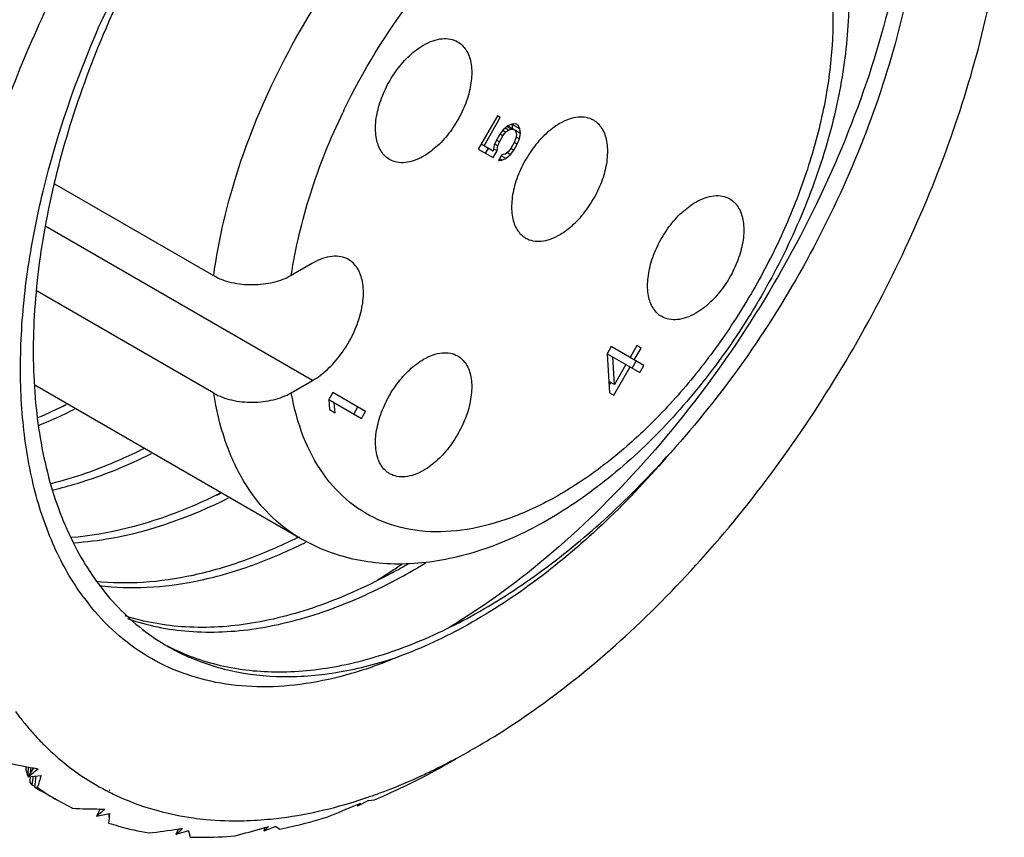
# Model space of a CAD drawing. Units: inches. Extents: x 0.7 to 21.3, y 0.5 to 16.
# Drawn here: x 19.9 to 20.2, y 3.8 to 4.1 of the extents above; entities that cross this region are included whole.
import ezdxf

# ---------------------------------------------------------------- set-up
doc = ezdxf.new("R2010")
doc.units = ezdxf.units.IN
doc.header["$LTSCALE"] = 1.21
doc.header["$MEASUREMENT"] = 0
doc.layers.get('0').update_dxf_attribs({"linetype": 'CONTINUOUS'})
doc.layers.add('AXIS', color=7, linetype='CONTINUOUS')

msp = doc.modelspace()

# ---------------------------------------------------------------- linework, layer by layer
at = {"color": 7, "linetype": 'CONTINUOUS'}
for p, q in [((20.0621961266, 4.0559463917), (20.0552801451, 4.0439674939)), ((20.0573358967, 4.0451293882), (20.0632348221, 4.0553466835)), ((20.0632348221, 4.0553466835), (20.0621961266, 4.0559463917)), ((20.0643081415, 4.050968878), (20.0630833461, 4.0493272167)), ((20.0651434254, 4.0500168485), (20.0641047192, 4.0506165323)), ((20.0659484146, 4.052370655), (20.0643081415, 4.050968878)), ((20.0661691373, 4.0508339268), (20.0649642255, 4.0515295672)), ((20.0651434254, 4.0500168485), (20.0661691373, 4.0508339268)), ((20.0671991772, 4.0511787433), (20.0656203275, 4.0520902719)), ((20.065948388, 4.052370609), (20.0705186753, 4.0497319384)), ((20.0673896047, 4.05294785), (20.0659484146, 4.052370655)), ((20.0661691373, 4.0508339268), (20.0671991772, 4.0511787433)), ((20.0671991772, 4.0511787433), (20.0680258059, 4.0511712383)), ((20.0688351231, 4.053052783), (20.0673896047, 4.05294785)), ((20.0702979525, 4.0512686666), (20.0675140559, 4.0528759137)), ((20.0677347787, 4.0513391854), (20.0675140559, 4.0528759137)), ((20.0684412841, 4.050931355), (20.0688610903, 4.0502192099)), ((20.0696660795, 4.0525730164), (20.0688351231, 4.053052783)), ((20.0688610903, 4.0502192099), (20.0690774851, 4.0491547434)), ((20.0702979525, 4.0512686666), (20.0696660795, 4.0525730164)), ((20.0705186753, 4.0497319384), (20.0702979525, 4.0512686666)), ((20.0618628787, 4.0472132934), (20.0610535617, 4.045331749)), ((20.0629015742, 4.0466135852), (20.0618628654, 4.0472132704)), ((20.0630833461, 4.0493272167), (20.0618628787, 4.0472132934)), ((20.0622956685, 4.0450843615), (20.0629015742, 4.0466135852)), ((20.0629015742, 4.0466135852), (20.0641220416, 4.0487275084)), ((20.0641220416, 4.0487275084), (20.0630833328, 4.0493271936)), ((20.0641220416, 4.0487275084), (20.0651434254, 4.0500168485)), ((20.0688827297, 4.0478578985), (20.068276824, 4.046328675)), ((20.0690774851, 4.0491547434), (20.0688827297, 4.0478578985)), ((20.0701248369, 4.0476105114), (20.0689476435, 4.0482901489)), ((20.0693155197, 4.0457289667), (20.0701248369, 4.0476105114)), ((20.0701248369, 4.0476105114), (20.0705186753, 4.0497319384)), ((20.0552801451, 4.0439674939), (20.0606813622, 4.0408490105)), ((20.0606597228, 4.0432103214), (20.0562971879, 4.0457290735)), ((20.0578974657, 4.0424562576), (20.0589145709, 4.0442179453)), ((20.0610535617, 4.045331749), (20.0606597228, 4.0432103214)), ((20.0606813622, 4.0408490105), (20.0621052408, 4.0433152542)), ((20.0621052408, 4.0433152542), (20.060817252, 4.044058858)), ((20.0622956685, 4.0450843615), (20.0612569571, 4.0456840482)), ((20.0621052408, 4.0433152542), (20.0622956685, 4.0450843615)), ((20.0670563567, 4.0442147518), (20.0660349727, 4.0429254114)), ((20.066870257, 4.0419733824), (20.0680950523, 4.0436150435)), ((20.0680950523, 4.0436150435), (20.0670563434, 4.0442147288)), ((20.068276824, 4.046328675), (20.0670563567, 4.0442147518)), ((20.0680950523, 4.0436150435), (20.0693155197, 4.0457289667)), ((20.0693155197, 4.0457289667), (20.0682768107, 4.046328652)), ((20.0637714818, 4.0418834587), (20.0625510144, 4.0397695355)), ((20.0625510144, 4.0397695355), (20.0637887934, 4.0399944099)), ((20.0637887934, 4.0399944099), (20.0629578367, 4.0404741521)), ((20.0652299836, 4.0405716047), (20.0635680519, 4.0415310997)), ((20.0650092608, 4.0421083331), (20.0637714818, 4.0418834587)), ((20.0637887934, 4.0399944099), (20.0652299836, 4.0405716047)), ((20.0660349727, 4.0429254114), (20.0650092608, 4.0421083331)), ((20.0652299836, 4.0405716047), (20.066870257, 4.0419733824)), ((20.066870257, 4.0419733824), (20.0656930433, 4.0426530317)), ((19.959549981, 3.998096488), (19.9020631031, 4.0312858016)), ((19.9953468211, 4.0026910754), (19.9876046362, 3.9982211496)), ((19.959549981, 3.9556640789), (19.8956802897, 3.9925384282)), ((20.103390181, 3.9725023595), (20.1019138092, 3.9699451943)), ((20.1152011554, 3.9656830953), (20.103390181, 3.9725023595)), ((20.1126358282, 3.9728468515), (20.1101752087, 3.9685849099)), ((20.1116829929, 3.9677143654), (20.1141436123, 3.971976307)), ((20.1141436123, 3.971976307), (20.1126358282, 3.9728468515)), ((20.1019137834, 3.9699451498), (20.1137247836, 3.9631259301)), ((20.1019138092, 3.9699451943), (20.1027933497, 3.955799084)), ((20.1045157834, 3.9587824433), (20.1039241876, 3.9687844687)), ((20.1043011339, 3.9549285396), (20.1102066211, 3.9651572003)), ((20.1086988369, 3.9660277447), (20.1045157834, 3.9587824433)), ((20.1109408871, 3.9647331772), (20.1124172589, 3.9672903423)), ((20.1137247836, 3.9631259301), (20.1152011554, 3.9656830953)), ((19.9876046362, 3.9557887405), (19.9953468211, 3.9602586663)), ((20.1045157834, 3.9587824433), (20.1025368208, 3.959924972)), ((20.1026279324, 3.9584595776), (20.1032396958, 3.9595191888)), ((20.0026425689, 3.9558873779), (20.0011661971, 3.9533302127)), ((20.0144535434, 3.9490681137), (20.0026425689, 3.9558873779)), ((20.1027933497, 3.955799084), (20.1043011339, 3.9549285396)), ((20.0011661714, 3.9533301682), (20.0129771716, 3.9465109485)), ((20.0011661971, 3.9533302127), (20.0014489064, 3.9497574126)), ((20.0034592855, 3.9485966865), (20.0031765755, 3.9521694871)), ((20.010193275, 3.9481181956), (20.0116696468, 3.9506753607)), ((20.0014489064, 3.9497574126), (20.0034592855, 3.9485966865)), ((20.0129771716, 3.9465109485), (20.0144535434, 3.9490681137)), ((19.9897487197, 3.9037775289), (19.9895384125, 3.903639065)), ((19.9897647422, 3.9034417214), (19.9895535869, 3.9033132826)), ((19.8962067929, 3.8304528504), (19.8964194774, 3.8302749076)), ((19.8962067929, 3.8304528504), (19.8964009673, 3.830249024)), ((20.0464273045, 3.8229330631), (20.0471002448, 3.8233150758)), ((19.8915451854, 3.8206167792), (19.8915319228, 3.8196343823)), ((19.8943937915, 3.8200861493), (19.8923621517, 3.8169249582)), ((19.892505583, 3.8172534239), (19.8921803835, 3.817395429)), ((19.8925043266, 3.8172500277), (19.8921803835, 3.817395429)), ((19.893190036, 3.8170037748), (19.8930751329, 3.8151792298)), ((19.8937824704, 3.8140233545), (19.8930751329, 3.8151792298)), ((19.8948232805, 3.8131168538), (19.8970306912, 3.8118338358)), ((19.8957934005, 3.8129939232), (19.8948232805, 3.8131168538)), ((19.921280368, 3.8116034283), (19.921625471, 3.8114274629)), ((19.9215876346, 3.8121567289), (19.921933959, 3.8119848185)), ((19.9030204543, 3.8083757227), (19.9084364082, 3.8054776878)), ((20.0155565944, 3.8082659654), (20.0115103843, 3.8062817582)), ((20.0155565944, 3.8082659654), (20.0177167065, 3.8085930902)), ((19.9184858889, 3.8052344627), (19.9171527095, 3.8026117138)), ((20.0113013262, 3.8067707715), (20.0115963074, 3.80689703)), ((20.0115953395, 3.8069005684), (20.0115103843, 3.8062817582)), ((19.9216553505, 3.8035659833), (19.9216100661, 3.8022455051)), ((19.9466324076, 3.797950214), (19.9458714782, 3.7959721543)), ((19.950413112, 3.7973477712), (19.9458714782, 3.7959721543)), ((19.950413112, 3.7973477712), (19.9510445464, 3.7950843344)), ((19.9773294597, 3.7983037443), (19.9779861762, 3.798493198)), ((19.9819736657, 3.7989325235), (19.9776458526, 3.7972080195)), ((19.977985726, 3.7984976626), (19.9776458526, 3.7972080195))]:
    msp.add_line(p, q, dxfattribs=at)
for centre, radius, start, end in [((20.2208665538, 3.9542250769), 0.2380243691, 154.1576012171, 154.325153559), ((19.8222609225, 4.119941927), 0.1881619405, 293.0713189083, 296.5139207693), ((19.7785445009, 4.1613827229), 0.2455444803, 300.9513842365, 301.309433189), ((19.8275970914, 4.1130419946), 0.1824233326, 292.1669716476, 296.5663056653), ((19.8341503639, 4.1293577287), 0.2456844193, 300.9920750635, 301.3132184158), ((19.9020839853, 4.0792338597), 0.1965304845, 296.4997895854, 296.7529155508), ((19.9055998627, 4.0763622597), 0.1952090684, 296.1717538174, 296.593362967), ((19.8807554972, 4.1115369211), 0.2626412406, 302.9570406416, 304.0036367613), ((19.9215351723, 4.0788319649), 0.2143062531, 298.6022433788, 300.4136774232), ((19.9240794503, 4.0778615776), 0.2151200335, 298.5998202029, 301.4432295134), ((19.8850916427, 4.1048560519), 0.2546765588, 301.7458574827, 302.9561616153), ((19.9838296065, 3.9342809206), 0.0885929378, 216.1692780953, 218.1867181656), ((19.9819973115, 3.9320488995), 0.0783837852, 239.2690242661, 239.9986935859), ((19.9819770093, 3.9320138313), 0.0783432641, 239.9987280805, 241.3711584874), ((19.982109039, 3.9322621654), 0.0786244973, 241.3734155086, 244.5106807751), ((19.9738010347, 3.9035709213), 0.1066311012, 216.2502617376, 218.5778591802), ((19.9723147328, 3.9023999282), 0.1047389632, 218.5840883379, 218.8849902494), ((19.9708152205, 3.9011742214), 0.1028022836, 218.8778747244, 221.5536344495), ((19.9687158739, 3.8993227505), 0.1000031498, 221.5576563435, 223.525497445), ((19.9673683678, 3.898045581), 0.0981465489, 223.6909832972, 225.0858988596), ((19.9667595819, 3.8974378296), 0.0972863293, 225.0870892089, 225.7175548471), ((19.966493884, 3.897165908), 0.0969061495, 225.7177678507, 226.0323443145), ((19.9647263131, 3.8952804041), 0.0943219596, 226.0099670262, 235.0244146018), ((19.7716930783, 4.307693099), 0.5571994144, 298.2759906503, 299.5420809763), ((19.9503496718, 4.1273596732), 0.3123324012, 257.8914734392, 259.67917902), ((19.9273605783, 3.8287276442), 0.0369645772, 194.2408997806, 196.118596013), ((20.3268131711, 3.7742447733), 0.4367695492, 173.9302677991, 174.3302134867), ((18.7002404282, 5.3330651583), 1.9286874578, 308.1775189952, 308.3151230941), ((19.235874093, 3.8596416909), 0.6587032307, 356.4055239529, 356.5732027583), ((19.950389033, 4.1275722429), 0.3125485835, 259.6790616324, 259.9784806371), ((19.9188143714, 3.8262285241), 0.0280605217, 196.0609658998, 198.3479720437), ((19.7444939819, 5.3827253311), 1.572766926, 275.3947939292, 275.5683455494), ((20.3715870398, 3.7398548917), 0.4835268012, 170.8070086647, 171.176532161), ((19.2482114572, 3.889576605), 0.6511166897, 353.2562744591, 353.6183129073), ((20.1346250052, 3.743999483), 0.2485976029, 162.8317852406, 163.8868821614), ((19.9629963823, 3.8929707405), 0.0914378338, 235.0830255919, 242.4466055641), ((20.0943179503, 4.1915893505), 0.4275167366, 242.026023846, 242.1892151785), ((19.9507506127, 3.8910329373), 0.0954483257, 234.8457438172, 239.9958446504), ((19.9630040451, 3.8930057342), 0.0914724037, 242.4524894053, 242.8620758847), ((19.9573291736, 3.9792158884), 0.1793649628, 287.3047232633, 287.7736903664), ((19.956251987, 3.9825604214), 0.1828786801, 287.7752024847, 288.7080978967), ((19.9549436432, 3.9864339534), 0.1869672011, 288.7071154764, 289.3687965986), ((19.9220005017, 4.1506479024), 0.3454366246, 267.7496156883, 269.4168931614), ((19.1154239111, 4.7339479946), 1.2288841826, 310.7230896351, 310.908863468), ((19.9220165243, 4.1517859911), 0.3465748175, 269.4161592216, 269.6944370739), ((19.9658193657, 3.9017062482), 0.1006345263, 254.7135795852, 262.2490926571), ((19.8129533741, 4.2705815244), 0.504442588, 291.8625820162, 293.1538990157), ((19.9208458298, 3.9066732349), 0.1352719854, 312.0855103527, 312.7708949904), ((19.8128645471, 4.2707917436), 0.5046708015, 293.1902152836, 293.3271925839), ((19.6049593878, 5.3559975032), 1.5844469321, 281.3636943555, 281.5364095074), ((20.0325402386, 3.792021344), 0.1113060383, 174.0497553627, 175.8073966197), ((19.8904883022, 4.1855645985), 0.3916643231, 276.7039663776, 278.2415681571), ((19.4586885819, 4.3243092767), 0.7186705013, 312.679342733, 312.9388771953), ((19.8902701469, 4.1871118341), 0.3932268515, 278.240710056, 278.4803945932), ((19.8538551231, 4.2275256211), 0.4466288519, 284.7162683965, 286.048949329), ((19.7285790198, 4.058601947), 0.3610554978, 313.6166355847, 314.0069661102), ((19.8534769906, 4.2288543425), 0.4480103258, 286.1358574397, 286.3269499901), ((19.9912827211, 3.8108580452), 0.0151286675, 232.0244221483, 238.7489814582)]:
    msp.add_arc(centre, radius, start, end, dxfattribs=at)
for points, knots in [([(20.0540862943, 4.2741607119), (20.0456324196, 4.2692798943), (20.0288078144, 4.2582553017), (20.0047333239, 4.2388958712), (19.9814492728, 4.2165282671), (19.9516784682, 4.1828564608), (19.9188642158, 4.1357417538), (19.8882410271, 4.0745653358), (19.8709079623, 4.0213439845), (19.8630446424, 3.979412945), (19.8603134547, 3.949668093), (19.8606842982, 3.921520719), (19.8641649004, 3.8954040611), (19.8707149617, 3.871734232), (19.8773065929, 3.8573605192), (19.8811027935, 3.8508024088)], [0, 0, 0, 0, 0.0593424099, 0.1220192537, 0.1875570659, 0.2553727921, 0.3950082536, 0.5351702567, 0.6699225631, 0.7336582622, 0.7942107588, 0.8512031104, 0.9044360493, 0.9539348954, 1, 1, 1, 1]), ([(19.9181633757, 4.0885272161), (19.925330878, 4.1038391359), (19.9415116774, 4.1334655625), (19.9705598674, 4.1740267431), (20.0032532271, 4.2092065209), (20.0275801534, 4.2288896258), (20.0400506788, 4.2372883015)], [0, 0, 0, 0, 0.2608978565, 0.5194112631, 0.7679817827, 1, 1, 1, 1]), ([(20.0409745489, 4.2356818028), (20.0285197055, 4.2280638746), (20.0041068388, 4.209304952), (19.9715624024, 4.1745710433), (19.9428469192, 4.1335182258), (19.927247031, 4.1032134095), (19.9204887536, 4.0874957005)], [0, 0, 0, 0, 0.2262002232, 0.473832838, 0.7349236366, 1, 1, 1, 1]), ([(20.2035362237, 4.2188130704), (20.2076832152, 4.2097595664), (20.213947352, 4.1894530322), (20.2165865541, 4.1624328309), (20.2160439365, 4.139134684), (20.2135136131, 4.1138583491), (20.2066437725, 4.0811437734), (20.1931649177, 4.0418826898), (20.1747429289, 4.0033152522), (20.1520277539, 3.9668888963), (20.1342189817, 3.9445214382), (20.1247508036, 3.9340655338)], [0, 0, 0, 0, 0.09651944, 0.2039090284, 0.2617718423, 0.3222193305, 0.4499108531, 0.5847339377, 0.7236657079, 0.8632789841, 1, 1, 1, 1]), ([(20.2089918176, 4.1947500629), (20.2115216041, 4.1818706119), (20.2129065069, 4.1614102248), (20.2110055347, 4.1336032318), (20.2063075121, 4.103147418), (20.195427956, 4.0639349782), (20.175570732, 4.0175595113), (20.1495056017, 3.9730593681), (20.1183757774, 3.9325031009), (20.0835727401, 3.8977783073), (20.0578088936, 3.8787616204), (20.044657077, 3.8708205284)], [0, 0, 0, 0, 0.1031926825, 0.1596463798, 0.2190322879, 0.3451744226, 0.4783764799, 0.6146046117, 0.7495839458, 0.8792141393, 1, 1, 1, 1]), ([(19.959549981, 3.998096488), (19.961309151, 4.0114105348), (19.9678492657, 4.0385601694), (19.9845162355, 4.0775513766), (20.0073101556, 4.1139623117), (20.0305182902, 4.1405158724), (20.0508111444, 4.1581115295), (20.0661214881, 4.1688931491), (20.0815338363, 4.1773129334), (20.096778208, 4.1832116623), (20.1115895737, 4.1864667268), (20.1257109293, 4.1869852156), (20.1388643009, 4.1847115744), (20.1468570157, 4.1813022764), (20.1505127299, 4.1791916745)], [0, 0, 0, 0, 0.1362066966, 0.2813162154, 0.4283885367, 0.5701727608, 0.6370888476, 0.7004240063, 0.7597247201, 0.8147739829, 0.8656575337, 0.9128347004, 0.9571875173, 1, 1, 1, 1]), ([(20.1505127304, 4.1791916753), (20.1536331872, 4.1773901195), (20.1596015709, 4.1732608841), (20.1674691091, 4.1656785506), (20.1741648669, 4.1568851135), (20.1815461966, 4.143612584), (20.1876184986, 4.1245838397), (20.190036346, 4.099630404), (20.1880248958, 4.0729584351), (20.1818399555, 4.0453261785), (20.1717787303, 4.0175734862), (20.1582234919, 3.9906218573), (20.1416602959, 3.965407104), (20.1226566031, 3.942817968), (20.1018193793, 3.9236461196), (20.0797272532, 3.9085689265), (20.0569090559, 3.898186508), (20.0373944839, 3.893931483), (20.0222102608, 3.8936870894), (20.0112472027, 3.8950889125), (20.0007471834, 3.8981113262), (19.9941868835, 3.9012152118), (19.9910666168, 3.9030166579)], [0, 0, 0, 0, 0.0261139405, 0.0523235108, 0.0788798486, 0.1059148242, 0.1620718959, 0.222135314, 0.2865917248, 0.3551211759, 0.426737789, 0.5000074912, 0.573276736, 0.6448919546, 0.7134195291, 0.7778733421, 0.8379338115, 0.8940882381, 0.9211215836, 0.9476766684, 0.9738876508, 1, 1, 1, 1]), ([(20.0066454654, 4.0579792364), (20.0135259818, 4.0721854434), (20.0258709839, 4.0923922797), (20.0457360689, 4.1160303532), (20.0616316839, 4.13126857), (20.0781918689, 4.1437223853), (20.0949691512, 4.1530441922), (20.1115216419, 4.158959907), (20.1274269079, 4.1612588829), (20.1422522052, 4.1597696145), (20.1554773143, 4.1544041463), (20.1665269386, 4.1453245951), (20.1749952207, 4.1329642995), (20.1807144253, 4.1178157045), (20.1836209641, 4.1003367266), (20.1836899019, 4.0810057124), (20.1819175695, 4.0676863641), (20.1806064243, 4.0608512476)], [0, 0, 0, 0, 0.1598226827, 0.23769797, 0.3122430758, 0.382273164, 0.4469362751, 0.5058547301, 0.5592964781, 0.6083470962, 0.6549619676, 0.7016926908, 0.7510600947, 0.8049496232, 0.8643724063, 0.9295316842, 1, 1, 1, 1]), ([(20.0819623164, 3.8457599828), (20.0925110754, 3.8536235929), (20.1131701935, 3.8711225632), (20.1417220728, 3.9011004858), (20.1680672245, 3.9348529674), (20.1915367051, 3.9715257479), (20.2115411596, 4.0101956816), (20.2275761508, 4.0498904886), (20.2392369816, 4.0896041629), (20.244044328, 4.1162411252), (20.2455709942, 4.12930573)], [0, 0, 0, 0, 0.1176790725, 0.2415273193, 0.369680757, 0.5000428579, 0.6303989931, 0.7585351678, 0.8823542656, 1, 1, 1, 1]), ([(19.9123105763, 3.8819957703), (19.9082282764, 3.8875788218), (19.9010671497, 3.9002101145), (19.8938819277, 3.9216582831), (19.8899312931, 3.9457949271), (19.8892447463, 3.9721278077), (19.8917945092, 4.0001530262), (19.8995588999, 4.0397954079), (19.9097576338, 4.0692459198), (19.9181633757, 4.0885272161)], [0, 0, 0, 0, 0.0965572772, 0.2009622459, 0.3142952458, 0.4367380097, 0.5677689723, 0.7063506774, 1, 1, 1, 1]), ([(19.9204887536, 4.0874957005), (19.9155685649, 4.07605283), (19.9070359904, 4.0530671193), (19.8982593243, 4.0182615307), (19.8939357175, 3.9845310914), (19.8942307041, 3.9528522432), (19.8992020148, 3.9241180431), (19.908801121, 3.8991537643), (19.9207819264, 3.8818797765), (19.9323249287, 3.8710483956), (19.9386598618, 3.8666236107), (19.9419425934, 3.8646720687)], [0, 0, 0, 0, 0.1545153499, 0.3034938713, 0.4443696773, 0.5752224448, 0.6950685385, 0.8042058229, 0.9045492111, 0.9526249087, 1, 1, 1, 1]), ([(20.1806064243, 4.0608512476), (20.1792209224, 4.0536285028), (20.175493121, 4.0390359796), (20.1675010599, 4.0175683361), (20.1571829642, 3.9965334198), (20.1448293496, 3.9765257062), (20.1307867621, 3.9581057243), (20.1154482547, 3.9417898419), (20.0992394427, 3.9280331491), (20.0826025764, 3.9172182803), (20.0659785882, 3.9096501398), (20.0497922132, 3.9055630069), (20.0344572791, 3.9051421394), (20.0204330281, 3.9085284482), (20.0082760041, 3.9157064304), (19.9984957609, 3.9263710863), (19.9913687843, 3.9400382189), (19.9885917264, 3.9503347423), (19.9876046362, 3.9557887405)], [0, 0, 0, 0, 0.0729673265, 0.1490557103, 0.2269036972, 0.3050427314, 0.3819878561, 0.4563240592, 0.5267977658, 0.5924191061, 0.6525839165, 0.7072237545, 0.7569771537, 0.8033179332, 0.8484732228, 0.8949739372, 0.9450088145, 1, 1, 1, 1]), ([(19.9876046362, 3.9982211496), (19.9890959445, 4.0081831231), (19.9939753986, 4.0284360447), (20.0017242794, 4.0477446086), (20.0063429694, 4.0573523383)], [0, 0, 0, 0, 0.4858376364, 1, 1, 1, 1]), ([(20.0970120972, 4.054377732), (20.096200402, 4.0548462816), (20.0943354995, 4.05552308), (20.0912379009, 4.055601471), (20.0879366454, 4.0548041793), (20.0857888313, 4.0537823809), (20.0847091564, 4.053159034)], [0, 0, 0, 0, 0.2177858884, 0.4509160002, 0.7103001443, 1, 1, 1, 1]), ([(20.0847091564, 4.0129768285), (20.0865306093, 4.0140284385), (20.0900662357, 4.0167490824), (20.0945914201, 4.0218975515), (20.0983162843, 4.0279563934), (20.100933657, 4.034430286), (20.1022298197, 4.0408046209), (20.1021033035, 4.0465844183), (20.1006797816, 4.0507311916), (20.0987684283, 4.0531469548), (20.0976187793, 4.0540275258), (20.0970120972, 4.054377732)], [0, 0, 0, 0, 0.1287438168, 0.2703875586, 0.417610831, 0.5620187687, 0.6957479831, 0.8130649483, 0.9124731074, 0.9571203683, 1, 1, 1, 1]), ([(20.0847091564, 4.053159034), (20.0828877035, 4.052107424), (20.0793520771, 4.0493867801), (20.0748268926, 4.0442383111), (20.0711020285, 4.0381794691), (20.0684846558, 4.0317055765), (20.067188493, 4.0253312416), (20.0673150093, 4.0195514443), (20.0687385312, 4.0154046709), (20.0706498845, 4.0129889078), (20.0717995335, 4.0121083367), (20.0724062155, 4.0117581305)], [0, 0, 0, 0, 0.1287438168, 0.2703875586, 0.417610831, 0.5620187687, 0.6957479831, 0.8130649483, 0.9124731074, 0.9571203683, 1, 1, 1, 1]), ([(20.0724062155, 4.0117581305), (20.0732179108, 4.0112895809), (20.0750828132, 4.0106127826), (20.0781804119, 4.0105343915), (20.0814816674, 4.0113316832), (20.0836294815, 4.0123534816), (20.0847091564, 4.0129768285)], [0, 0, 0, 0, 0.2177858884, 0.4509160002, 0.7103001443, 1, 1, 1, 1]), ([(19.9876046362, 3.9982211496), (19.9856161203, 3.9970730863), (19.9810017371, 3.9953770152), (19.973604916, 3.9945238918), (19.9661910803, 3.9952814892), (19.9615443261, 3.9969450784), (19.959549981, 3.998096488)], [0, 0, 0, 0, 0.2368709591, 0.4993207961, 0.7624356614, 1, 1, 1, 1]), ([(19.959549981, 3.9556640789), (19.9615443261, 3.9545126693), (19.9661910803, 3.9528490801), (19.973604916, 3.9520914827), (19.9810017371, 3.9529446061), (19.9856161203, 3.9546406772), (19.9876046362, 3.9557887405)], [0, 0, 0, 0, 0.2375643386, 0.5006792039, 0.7631290409, 1, 1, 1, 1]), ([(19.991066629, 3.903016679), (19.9869155879, 3.9054132659), (19.9790636683, 3.9115161459), (19.9697849918, 3.9237532082), (19.9630589675, 3.9387540368), (19.9604596899, 3.9498295018), (19.959549981, 3.9556640789)], [0, 0, 0, 0, 0.2269919466, 0.4643663782, 0.7203531337, 1, 1, 1, 1]), ([(19.9340959556, 3.9354961339), (19.9313180392, 3.9341111558), (19.9205393831, 3.929052738), (19.9092441473, 3.9250530716), (19.9007065753, 3.9229067675)], [0, 0, 0, 0, 0.2606837626, 1, 1, 1, 1]), ([(19.9014472634, 3.9206870601), (19.9043916447, 3.9213763705), (19.9166164642, 3.9246711), (19.9284011147, 3.9295090293), (19.9370200829, 3.9338060544)], [0, 0, 0, 0, 0.238961503, 1, 1, 1, 1]), ([(19.9428347247, 3.8642334585), (19.9488543299, 3.8610945718), (19.9620792436, 3.8562753779), (19.9836842172, 3.8540452226), (20.0067337618, 3.8566447938), (20.0306937573, 3.8639146255), (20.0550609608, 3.8756226989), (20.0793126688, 3.8914699949), (20.1029158831, 3.9110699972), (20.1176159896, 3.9260710091), (20.1247508036, 3.9340655338)], [0, 0, 0, 0, 0.0977584423, 0.2001274474, 0.3101312577, 0.4295652647, 0.5590299011, 0.6981316388, 0.8457006455, 1, 1, 1, 1]), ([(20.1247508036, 3.9340655338), (20.1173963855, 3.925419281), (20.1022111487, 3.9092574944), (20.0776798136, 3.8883034705), (20.0525002602, 3.8716757187), (20.0349333921, 3.8634139459), (20.0262391599, 3.8602451241)], [0, 0, 0, 0, 0.2738833202, 0.5339506188, 0.7767212907, 1, 1, 1, 1]), ([(19.9619331802, 3.9194227964), (19.9574014457, 3.9171634799), (19.9402142777, 3.9094034613), (19.921599947, 3.9044554462), (19.9078349956, 3.9033855079)], [0, 0, 0, 0, 0.2683444157, 1, 1, 1, 1]), ([(19.9088909936, 3.9015667501), (19.9134189109, 3.901841732), (19.9328074651, 3.9042315707), (19.9514733294, 3.9110598138), (19.9648617146, 3.917734912)], [0, 0, 0, 0, 0.2326716519, 1, 1, 1, 1]), ([(19.9897748118, 3.903351654), (19.9835912581, 3.9002686961), (19.9712791465, 3.8949177971), (19.9525543117, 3.8894027992), (19.9344081225, 3.8867437571), (19.9225464318, 3.8869292394), (19.9168595326, 3.8875459881)], [0, 0, 0, 0, 0.2743534155, 0.5316778855, 0.7728674446, 1, 1, 1, 1]), ([(19.9181405182, 3.8860500726), (19.9238525078, 3.8853267492), (19.9357901506, 3.8849493061), (19.9540928383, 3.8874027003), (19.9730059269, 3.8927854015), (19.9854483835, 3.8980947984), (19.99169945, 3.9011668218)], [0, 0, 0, 0, 0.2270062142, 0.4680565507, 0.7253841411, 1, 1, 1, 1]), ([(20.0241291978, 3.89067874), (20.0158394915, 3.8861610741), (19.9993250194, 3.8785548554), (19.9740479654, 3.8717007922), (19.9499065164, 3.8701284692), (19.9345922176, 3.872816314), (19.9275403679, 3.8750780805)], [0, 0, 0, 0, 0.2822117656, 0.5410835331, 0.7786232685, 1, 1, 1, 1]), ([(19.9283706522, 3.8740923692), (19.9355015489, 3.8715904702), (19.9510748828, 3.8684922466), (19.9757544045, 3.8697650316), (20.001649201, 3.8766042019), (20.0185634683, 3.884361836), (20.0270550661, 3.8889895274)], [0, 0, 0, 0, 0.2210670742, 0.4582095989, 0.7171020925, 1, 1, 1, 1]), ([(20.0262391599, 3.8602451241), (20.0207210242, 3.8579077417), (20.0097700405, 3.853951303), (19.9932393497, 3.8502450566), (19.9773279069, 3.8490046633), (19.9622289814, 3.8502553197), (19.9481351783, 3.8539915226), (19.935239208, 3.8601692538), (19.9237246912, 3.8686889859), (19.9171818001, 3.8757144481), (19.9141955374, 3.8795104447)], [0, 0, 0, 0, 0.1464006165, 0.2836773842, 0.4126694534, 0.5347953986, 0.6520532503, 0.7668971807, 0.8820090405, 1, 1, 1, 1]), ([(19.94827355, 3.8612905425), (19.9537926546, 3.8586591367), (19.9657426811, 3.8545967522), (19.9850576968, 3.8525103649), (20.0055869092, 3.8543109601), (20.0193069299, 3.8579045522), (20.0262391599, 3.8602451241)], [0, 0, 0, 0, 0.2297640855, 0.4695222245, 0.7250525141, 1, 1, 1, 1]), ([(20.0540862943, 3.827334586), (20.0564372119, 3.8286918808), (20.0659978837, 3.8344155497), (20.0752056964, 3.8407232362), (20.0819623164, 3.8457599828)], [0, 0, 0, 0, 0.2436372517, 1, 1, 1, 1]), ([(20.0351604511, 3.8174797219), (20.0367434788, 3.8182140587), (20.0431613888, 3.8212839063), (20.0494366687, 3.8246501395), (20.0540862943, 3.827334586)], [0, 0, 0, 0, 0.2452999841, 1, 1, 1, 1]), ([(20.0169508296, 3.8100484576), (20.018466576, 3.8105812784), (20.0246248889, 3.8128348109), (20.0306694855, 3.8153964473), (20.0351604511, 3.8174797219)], [0, 0, 0, 0, 0.2450196788, 1, 1, 1, 1]), ([(20.0177167065, 3.8085930902), (20.0192129246, 3.8092147448), (20.0252793041, 3.8118158197), (20.0312300494, 3.8146849344), (20.0356491449, 3.8169809814)], [0, 0, 0, 0, 0.2454806662, 1, 1, 1, 1]), ([(19.921625471, 3.8114274629), (19.9230242433, 3.810717965), (19.9287279082, 3.808006272), (19.934710312, 3.8058853431), (19.939287633, 3.8046321784)], [0, 0, 0, 0, 0.2483966314, 1, 1, 1, 1]), ([(19.9704713634, 3.8010002988), (19.97372557, 3.8010782464), (19.9873365732, 3.801945482), (20.0007778344, 3.8048840706), (20.0106819239, 3.8079696507)], [0, 0, 0, 0, 0.2388436178, 1, 1, 1, 1]), ([(19.9522471271, 3.801991143), (19.9537278436, 3.8017875401), (19.9597757153, 3.8010860705), (19.965879883, 3.8008903198), (19.9704713634, 3.8010002988)], [0, 0, 0, 0, 0.2455297101, 1, 1, 1, 1]), ([(19.983434143, 3.7979245073), (19.9848715022, 3.7982157373), (19.9907162837, 3.799483989), (19.9964916328, 3.8010677907), (20.0007985948, 3.8024186279)], [0, 0, 0, 0, 0.2452288319, 1, 1, 1, 1]), ([(19.9215320638, 3.800158867), (19.9227188429, 3.7997741741), (19.9275411887, 3.7983105884), (19.9324723674, 3.7972087692), (19.9362109957, 3.7965782527)], [0, 0, 0, 0, 0.2475833079, 1, 1, 1, 1]), ([(19.9510445464, 3.7950843344), (19.952377719, 3.7950362134), (19.9578044075, 3.7949303903), (19.9632368687, 3.7951795097), (19.9673134015, 3.7955481328)], [0, 0, 0, 0, 0.2458061641, 1, 1, 1, 1])]:
    msp.add_open_spline(points, degree=3, knots=knots, dxfattribs=at)
at = {"layer": 'AXIS', "color": 7, "linetype": 'CONTINUOUS'}
for p, q in [((19.9953468211, 3.9602586663), (19.898791014, 4.0160039264)), ((19.9910666168, 3.9030166579), (19.8948306736, 3.9585772486)), ((19.9030204543, 3.8083757227), (19.8970306843, 3.8118338398))]:
    msp.add_line(p, q, dxfattribs=at)
for points, knots in [([(20.0354967629, 4.0815726351), (20.0365764378, 4.0821959819), (20.0387242518, 4.0832177803), (20.0420255074, 4.0840150721), (20.045123106, 4.083936681), (20.0469880085, 4.0832598827), (20.0477997037, 4.082791333)], [0, 0, 0, 0, 0.2896998557, 0.5490839998, 0.7822141116, 1, 1, 1, 1]), ([(20.0477997037, 4.082791333), (20.0484063858, 4.0824411269), (20.0495560348, 4.0815605558), (20.0514673881, 4.0791447926), (20.0528909099, 4.0749980193), (20.0530174262, 4.0692182219), (20.0517212635, 4.0628438871), (20.0491038908, 4.0563699944), (20.0453790266, 4.0503111525), (20.0408538422, 4.0451626835), (20.0373182157, 4.0424420395), (20.0354967629, 4.0413904295)], [0, 0, 0, 0, 0.0428796317, 0.0875268926, 0.1869350517, 0.3042520169, 0.4379812313, 0.582389169, 0.7296124414, 0.8712561832, 1, 1, 1, 1]), ([(20.023193822, 4.0401717316), (20.0225871399, 4.0405219377), (20.021437491, 4.0414025088), (20.0195261376, 4.0438182719), (20.0181026158, 4.0479650453), (20.0179760995, 4.0537448427), (20.0192722622, 4.0601191775), (20.0218896349, 4.0665930701), (20.0256144991, 4.0726519121), (20.0301396835, 4.0778003811), (20.03367531, 4.080521025), (20.0354967629, 4.0815726351)], [0, 0, 0, 0, 0.0428796317, 0.0875268926, 0.1869350517, 0.3042520169, 0.4379812313, 0.582389169, 0.7296124414, 0.8712561832, 1, 1, 1, 1]), ([(20.0354967629, 4.0413904295), (20.0344170879, 4.0407670826), (20.0322692739, 4.0397452843), (20.0289680183, 4.0389479925), (20.0258704197, 4.0390263836), (20.0240055172, 4.0397031819), (20.023193822, 4.0401717316)], [0, 0, 0, 0, 0.2896998557, 0.5490839998, 0.7822141116, 1, 1, 1, 1]), ([(20.1339215499, 4.024745433), (20.1350012248, 4.0253687799), (20.1371490389, 4.0263905783), (20.1404502944, 4.02718787), (20.1435478931, 4.0271094789), (20.1454127955, 4.0264326806), (20.1462244908, 4.025964131)], [0, 0, 0, 0, 0.2896998557, 0.5490839998, 0.7822141116, 1, 1, 1, 1]), ([(20.1462244908, 4.025964131), (20.1468311728, 4.0256139248), (20.1479808218, 4.0247333537), (20.1498921751, 4.0223175906), (20.151315697, 4.0181708172), (20.1514422133, 4.0123910199), (20.1501460505, 4.006016685), (20.1475286778, 3.9995427924), (20.1438038137, 3.9934839504), (20.1392786292, 3.9883354814), (20.1357430028, 3.9856148375), (20.1339215499, 3.9845632275)], [0, 0, 0, 0, 0.0428796317, 0.0875268926, 0.1869350517, 0.3042520169, 0.4379812313, 0.582389169, 0.7296124414, 0.8712561832, 1, 1, 1, 1]), ([(20.1216186091, 3.9833445295), (20.121011927, 3.9836947357), (20.119862278, 3.9845753067), (20.1179509247, 3.9869910699), (20.1165274028, 3.9911378432), (20.1164008866, 3.9969176406), (20.1176970493, 4.0032919755), (20.120314422, 4.0097658681), (20.1240392862, 4.01582471), (20.1285644706, 4.0209731791), (20.132100097, 4.023693823), (20.1339215499, 4.024745433)], [0, 0, 0, 0, 0.0428796317, 0.0875268926, 0.1869350517, 0.3042520169, 0.4379812313, 0.582389169, 0.7296124414, 0.8712561832, 1, 1, 1, 1]), ([(20.0083386761, 4.0039779342), (20.0074816564, 4.004472925), (20.0055121237, 4.0051874382), (20.0022413397, 4.0052702391), (19.998755072, 4.0044287032), (19.9964871307, 4.0033494296), (19.9953468211, 4.0026910754)], [0, 0, 0, 0, 0.2177830864, 0.4509266506, 0.7102564713, 1, 1, 1, 1]), ([(19.9953468211, 3.9602586663), (19.9972702961, 3.9613691785), (20.0010039127, 3.9642422123), (20.005782504, 3.9696790074), (20.0097159844, 3.9760771277), (20.012480127, 3.9829135376), (20.0138488039, 3.9896448016), (20.0137152106, 3.9957484312), (20.0122112984, 4.0001268509), (20.0101938016, 4.0026787574), (20.0089792306, 4.0036079677), (20.0083386761, 4.0039779342)], [0, 0, 0, 0, 0.1287450363, 0.2703880919, 0.4176106864, 0.5620201954, 0.6957496368, 0.813064959, 0.9124717566, 0.9571212187, 1, 1, 1, 1]), ([(20.1339215499, 3.9845632275), (20.132841875, 3.9839398806), (20.1306940609, 3.9829180822), (20.1273928054, 3.9821207905), (20.1242952068, 3.9821991815), (20.1224303043, 3.9828759799), (20.1216186091, 3.9833445295)], [0, 0, 0, 0, 0.2896998557, 0.5490839998, 0.7822141116, 1, 1, 1, 1]), ([(20.0354967629, 3.9679201949), (20.0365764378, 3.9685435418), (20.0387242518, 3.9695653402), (20.0420255074, 3.9703626319), (20.045123106, 3.9702842408), (20.0469880085, 3.9696074425), (20.0477997037, 3.9691388928)], [0, 0, 0, 0, 0.2896998557, 0.5490839998, 0.7822141116, 1, 1, 1, 1]), ([(20.0477997037, 3.9691388928), (20.0484063858, 3.9687886867), (20.0495560348, 3.9679081156), (20.0514673881, 3.9654923525), (20.0528909099, 3.9613455791), (20.0530174262, 3.9555657817), (20.0517212635, 3.9491914469), (20.0491038908, 3.9427175543), (20.0453790266, 3.9366587123), (20.0408538422, 3.9315102433), (20.0373182157, 3.9287895994), (20.0354967629, 3.9277379893)], [0, 0, 0, 0, 0.0428796317, 0.0875268926, 0.1869350517, 0.3042520169, 0.4379812313, 0.582389169, 0.7296124414, 0.8712561832, 1, 1, 1, 1]), ([(20.023193822, 3.9265192914), (20.0225871399, 3.9268694976), (20.021437491, 3.9277500686), (20.0195261376, 3.9301658318), (20.0181026158, 3.9343126051), (20.0179760995, 3.9400924025), (20.0192722622, 3.9464667374), (20.0218896349, 3.95294063), (20.0256144991, 3.9589994719), (20.0301396835, 3.9641479409), (20.03367531, 3.9668685849), (20.0354967629, 3.9679201949)], [0, 0, 0, 0, 0.0428796317, 0.0875268926, 0.1869350517, 0.3042520169, 0.4379812313, 0.582389169, 0.7296124414, 0.8712561832, 1, 1, 1, 1]), ([(20.0354967629, 3.9277379893), (20.0344170879, 3.9271146425), (20.0322692739, 3.9260928441), (20.0289680183, 3.9252955523), (20.0258704197, 3.9253739434), (20.0240055172, 3.9260507417), (20.023193822, 3.9265192914)], [0, 0, 0, 0, 0.2896998557, 0.5490839998, 0.7822141116, 1, 1, 1, 1])]:
    msp.add_open_spline(points, degree=3, knots=knots, dxfattribs=at)

doc.saveas('drawing.dxf')
